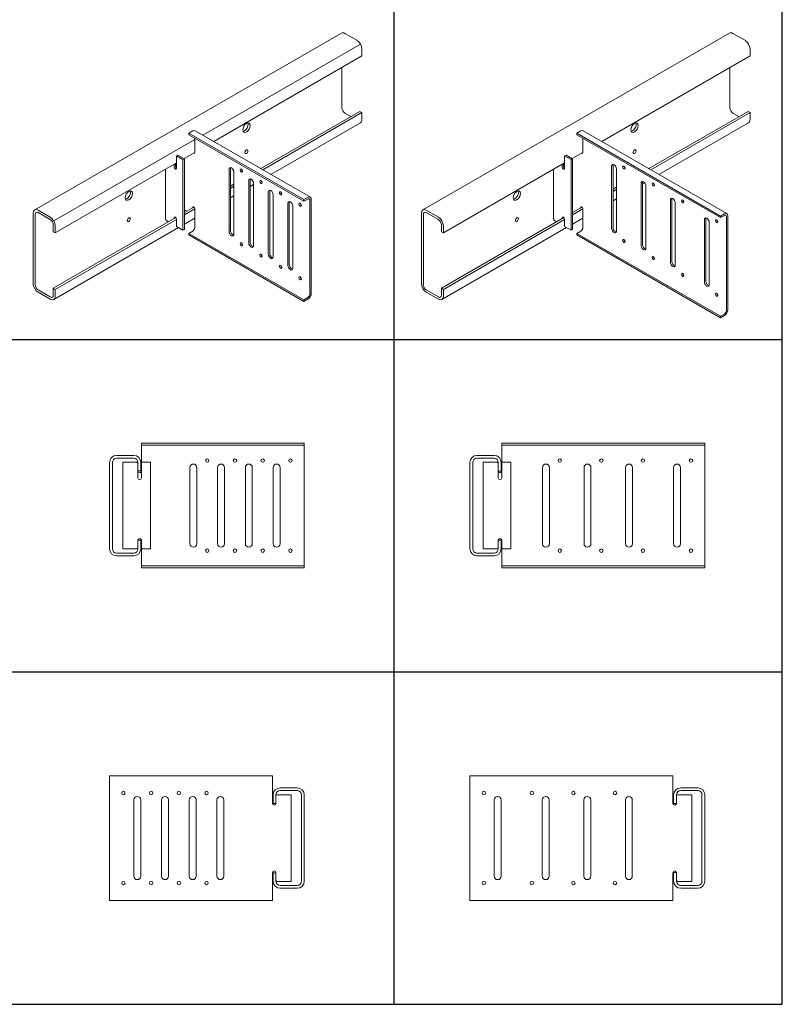
# Model space of a CAD drawing. Units: inches. Extents: x 23.7 to 73.7, y 40.5 to 108.9.
# Drawn here: x 46.2 to 73.7, y 40.5 to 76 of the extents above; entities that cross this region are included whole.
import ezdxf

# ---------------------------------------------------------------- set-up
doc = ezdxf.new("R2010")
doc.units = ezdxf.units.IN
doc.header["$MEASUREMENT"] = 0
doc.layers.add('Table', color=161, linetype='Continuous')

# ---------------------------------------------------------------- blocks, each defined once
blk = doc.blocks.new('*U8')
at = {"linetype": 'Continuous', "lineweight": 0, "extrusion": (0, 1, 0)}
for p, q in [((-1.1483, 2.2495), (-7.0233, 2.2495)), ((-7.0233, 2.0712), (-7.0233, 2.2495)), ((-1.1483, 2.2495), (-1.1483, 2.0712)), ((-7.0233, -2.0722), (-7.0233, 2.0712)), ((-1.1483, 1.2495), (-1.1483, 2.0712)), ((-1.0233, 1.2495), (-1.0233, 1.512)), ((-0.9733, 1.562), (-0.6516, 1.562)), ((-0.6516, 1.562), (-0.4733, 1.562)), ((-0.4733, -1.563), (-0.4733, 1.562)), ((-6.1483, -1.3755), (-6.1483, 1.3745)), ((-5.8983, 1.3745), (-5.8983, -1.3755)), ((-5.1483, -1.3755), (-5.1483, 1.3745)), ((-4.8983, 1.3745), (-4.8983, -1.3755)), ((-4.1483, -1.3755), (-4.1483, 1.3745)), ((-3.8983, 1.3745), (-3.8983, -1.3755)), ((-3.1483, -1.3755), (-3.1483, 1.3745)), ((-2.8983, 1.3745), (-2.8983, -1.3755)), ((-1.1483, -2.0722), (-1.1483, -1.2505)), ((-1.0233, -1.2505), (-1.0233, -1.513)), ((-0.9733, -1.563), (-0.6516, -1.563)), ((-0.4733, -1.563), (-0.6516, -1.563)), ((-7.0233, -2.2505), (-7.0233, -2.0722)), ((-1.1483, -2.0722), (-1.1483, -2.2505)), ((-7.0233, -2.2505), (-1.1483, -2.2505))]:
    blk.add_line(p, q, dxfattribs=at)
at = {"color": 0, "linetype": 'Continuous', "lineweight": 0, "extrusion": (0, 1, 0)}
for p, q in [((-0.8707, 1.8125), (-0.2543, 1.8125)), ((-1.125, 1.2495), (-1.125, 1.5582)), ((-1.0233, 1.5582), (-1.0233, 1.2495)), ((-0.2543, 1.7108), (-0.8707, 1.7108)), ((-0.1017, -1.5582), (-0.1017, 1.5582)), ((0, 1.5582), (0, -1.5582)), ((-1.0233, 1.2495), (-1.125, 1.2495)), ((-1.125, -1.2495), (-1.0233, -1.2495)), ((-1.125, -1.5582), (-1.125, -1.2495)), ((-1.0233, -1.2495), (-1.0233, -1.5582)), ((-0.8707, -1.7108), (-0.2543, -1.7108)), ((-0.2543, -1.8125), (-0.8707, -1.8125))]:
    blk.add_line(p, q, dxfattribs=at)
at = {"linetype": 'Continuous', "lineweight": 0, "extrusion": (0, 0, -1)}
for centre in [(6.5233, 1.6245), (5.5233, 1.6245), (4.5233, 1.6245), (3.5233, 1.6245), (6.5233, -1.6255), (5.5233, -1.6255), (4.5233, -1.6255), (3.5233, -1.6255)]:
    blk.add_circle(centre, 0.0625, dxfattribs=at)
at = {"color": 0, "linetype": 'Continuous', "lineweight": 0, "extrusion": (0, 0, -1)}
for centre, start, end in [((0.8707, 1.5582), 360, 90), ((0.2543, 1.5582), 90, 180), ((0.8707, -1.5582), 270, 360), ((0.2543, -1.5582), 180, 270)]:
    blk.add_arc(centre, 0.2543, start, end, dxfattribs=at)
at = {"linetype": 'Continuous', "lineweight": 0, "extrusion": (0, 0, -1)}
for centre, radius, start, end in [((6.0233, 1.3745), 0.125, 0, 180), ((5.0233, 1.3745), 0.125, 0, 180), ((4.0233, 1.3745), 0.125, 0, 180), ((3.0233, 1.3745), 0.125, 0, 180), ((0.9733, 1.512), 0.05, 360, 90), ((1.0858, 1.2495), 0.0625, 180, 0), ((6.0233, -1.3755), 0.125, 180, 0), ((5.0233, -1.3755), 0.125, 180, 0), ((4.0233, -1.3755), 0.125, 180, 0), ((3.0233, -1.3755), 0.125, 180, 0), ((1.0858, -1.2505), 0.0625, 0, 180), ((0.9733, -1.513), 0.05, 270, 360)]:
    blk.add_arc(centre, radius, start, end, dxfattribs=at)
at = {"color": 0, "linetype": 'Continuous', "lineweight": 0}
for centre, start, end in [((-0.8707, 1.5582), 90, 180), ((-0.2543, 1.5582), 0, 90), ((-0.8707, -1.5582), 180, 270), ((-0.2543, -1.5582), 270, 0)]:
    blk.add_arc(centre, 0.1526, start, end, dxfattribs=at)
blk = doc.blocks.new('*U9')
at = {"linetype": 'Continuous', "lineweight": 0, "extrusion": (0, 1, 0)}
for p, q in [((-8.473, 2.071), (-8.473, 2.25)), ((-1.148, 2.25), (-8.473, 2.25)), ((-1.148, 2.25), (-1.148, 2.071)), ((-8.473, -2.072), (-8.473, 2.071)), ((-1.148, 1.25), (-1.148, 2.071)), ((-1.023, 1.25), (-1.023, 1.512)), ((-0.973, 1.562), (-0.652, 1.562)), ((-0.652, 1.562), (-0.473, 1.562)), ((-0.473, -1.563), (-0.473, 1.562)), ((-7.598, -1.375), (-7.598, 1.375)), ((-7.348, 1.375), (-7.348, -1.375)), ((-5.865, -1.375), (-5.865, 1.375)), ((-5.615, 1.375), (-5.615, -1.375)), ((-4.365, -1.375), (-4.365, 1.375)), ((-4.115, 1.375), (-4.115, -1.375)), ((-2.865, -1.375), (-2.865, 1.375)), ((-2.615, 1.375), (-2.615, -1.375)), ((-1.148, -2.072), (-1.148, -1.25)), ((-1.023, -1.25), (-1.023, -1.513)), ((-0.973, -1.563), (-0.652, -1.563)), ((-0.473, -1.563), (-0.652, -1.563)), ((-8.473, -2.25), (-8.473, -2.072)), ((-1.148, -2.072), (-1.148, -2.25)), ((-8.473, -2.25), (-1.148, -2.25))]:
    blk.add_line(p, q, dxfattribs=at)
at = {"color": 0, "linetype": 'Continuous', "lineweight": 0, "extrusion": (0, 1, 0)}
for p, q in [((-0.871, 1.812), (-0.254, 1.812)), ((-1.125, 1.25), (-1.125, 1.558)), ((-1.023, 1.558), (-1.023, 1.25)), ((-0.254, 1.711), (-0.871, 1.711)), ((-0.102, -1.558), (-0.102, 1.558)), ((0, 1.558), (0, -1.558)), ((-1.023, 1.25), (-1.125, 1.25)), ((-1.125, -1.249), (-1.023, -1.249)), ((-1.125, -1.558), (-1.125, -1.249)), ((-1.023, -1.249), (-1.023, -1.558)), ((-0.871, -1.711), (-0.254, -1.711)), ((-0.254, -1.812), (-0.871, -1.812))]:
    blk.add_line(p, q, dxfattribs=at)
at = {"linetype": 'Continuous', "lineweight": 0, "extrusion": (0, 0, -1)}
for centre in [(7.973, 1.625), (6.24, 1.625), (4.74, 1.625), (3.24, 1.625), (7.973, -1.625), (6.24, -1.625), (4.74, -1.625), (3.24, -1.625)]:
    blk.add_circle(centre, 0.0625, dxfattribs=at)
at = {"color": 0, "linetype": 'Continuous', "lineweight": 0, "extrusion": (0, 0, -1)}
for centre, start, end in [((0.871, 1.558), 360, 90), ((0.254, 1.558), 90, 180), ((0.871, -1.558), 270, 360), ((0.254, -1.558), 180, 270)]:
    blk.add_arc(centre, 0.254, start, end, dxfattribs=at)
at = {"linetype": 'Continuous', "lineweight": 0, "extrusion": (0, 0, -1)}
for centre, radius, start, end in [((7.473, 1.375), 0.125, 0, 180), ((5.74, 1.375), 0.125, 0, 180), ((4.24, 1.375), 0.125, 0, 180), ((2.74, 1.375), 0.125, 0, 180), ((0.973, 1.512), 0.05, 360, 90), ((1.086, 1.25), 0.0625, 180, 0), ((7.473, -1.375), 0.125, 180, 0), ((5.74, -1.375), 0.125, 180, 0), ((4.24, -1.375), 0.125, 180, 0), ((2.74, -1.375), 0.125, 180, 0), ((1.086, -1.25), 0.0625, 0, 180), ((0.973, -1.513), 0.05, 270, 360)]:
    blk.add_arc(centre, radius, start, end, dxfattribs=at)
at = {"color": 0, "linetype": 'Continuous', "lineweight": 0}
for centre, start, end in [((-0.871, 1.558), 90, 180), ((-0.254, 1.558), 0, 90), ((-0.871, -1.558), 180, 270), ((-0.254, -1.558), 270, 0)]:
    blk.add_arc(centre, 0.153, start, end, dxfattribs=at)
blk = doc.blocks.new('*U12')
at = {"color": 0, "linetype": 'Continuous', "lineweight": 0, "extrusion": (2e-16, 0.816497, 0.57735)}
for p, q in [((5.531, 3.193), (-5.531, -3.193)), ((6.094, 2.929), (5.658, 3.181)), ((0.53, -0.491), (6.221, 2.795)), ((6.274, 2.365), (6.274, 2.617)), ((0.928, -0.721), (6.274, 2.365)), ((5.55, 0.491), (5.55, 1.948)), ((2.623, -1.699), (6.202, 0.366)), ((6.274, 0.325), (6.202, 0.366)), ((2.695, -1.741), (6.274, 0.325)), ((5.875, 0.178), (5.658, 0.304)), ((6.274, 0.073), (6.274, 0.325)), ((6.221, -0.043), (2.988, -1.91)), ((-4.841, -3.592), (0.244, -0.656)), ((-0.141, -1.338), (0.244, -1.116)), ((-4.788, -4.021), (-0.413, -1.495)), ((1.532, -2.33), (1.658, -2.257)), ((1.532, -2.413), (1.658, -2.34)), ((2.365, -2.27), (2.239, -2.343)), ((1.658, -2.678), (1.532, -2.751)), ((-0.133, -3.291), (0.214, -3.091)), ((-0.133, -3.374), (0.244, -3.156)), ((-5.583, -3.31), (-5.583, -5.854)), ((-5.511, -5.896), (-5.511, -3.351)), ((-4.968, -3.457), (-5.404, -3.206)), ((-5.404, -3.289), (-4.968, -3.54)), ((-4.86, -6.02), (-0.443, -3.47)), ((-4.788, -6.061), (-0.413, -3.535)), ((0.244, -3.494), (-0.133, -3.712)), ((-4.86, -3.727), (-4.86, -3.979)), ((-0.341, -3.832), (-4.841, -6.43)), ((-4.788, -4.021), (-4.788, -3.769)), ((-4.86, -3.979), (-4.788, -4.021)), ((-4.788, -6.061), (-4.86, -6.02)), ((-4.86, -6.02), (-4.86, -6.272)), ((-4.968, -6.334), (-5.404, -6.082)), ((-5.404, -6.166), (-4.968, -6.417)), ((-4.788, -6.313), (-4.788, -6.061))]:
    blk.add_line(p, q, dxfattribs=at)
at = {"linetype": 'Continuous', "lineweight": 0, "extrusion": (-1e-16, 0.816497, 0.57735)}
for p, q in [((0.168, -0.342), (0.029, -0.423)), ((4.412, -2.732), (0.257, -0.333)), ((0.029, -0.423), (0.029, -0.481)), ((4.183, -2.821), (0.029, -0.423)), ((4.183, -2.879), (0.029, -0.481)), ((0.244, -0.605), (0.244, -1.115)), ((-0.363, -1.21), (-0.413, -1.239)), ((-0.413, -1.239), (-0.183, -1.372)), ((-0.413, -1.239), (-0.413, -1.698)), ((-0.133, -1.343), (-0.363, -1.21)), ((-0.133, -1.343), (-0.183, -1.372)), ((-0.183, -3.923), (-0.183, -1.372)), ((-0.133, -3.894), (-0.133, -1.343)), ((-0.816, -1.728), (-0.816, -3.515)), ((-0.501, -1.647), (-0.501, -1.546)), ((-0.451, -1.618), (-0.451, -1.517)), ((1.481, -3.973), (1.481, -1.727)), ((1.532, -1.698), (1.532, -3.944)), ((1.658, -1.829), (1.658, -4.075)), ((2.239, -2.107), (2.239, -4.352)), ((2.188, -4.381), (2.188, -2.136)), ((2.365, -2.238), (2.365, -4.483)), ((2.895, -4.789), (2.895, -2.544)), ((2.946, -2.515), (2.946, -4.76)), ((3.072, -2.646), (3.072, -4.891)), ((4.322, -2.741), (4.183, -2.821)), ((4.322, -2.799), (4.183, -2.879)), ((4.183, -2.879), (4.183, -2.821)), ((4.398, -6.226), (4.398, -2.843)), ((4.448, -6.197), (4.448, -2.813)), ((0.155, -3.105), (0.155, -3.124)), ((0.206, -3.084), (0.206, -3.095)), ((0.244, -3.156), (0.244, -3.827)), ((3.603, -5.198), (3.603, -2.952)), ((3.653, -2.923), (3.653, -5.168)), ((3.779, -3.054), (3.779, -5.3)), ((-0.501, -3.484), (-0.501, -3.503)), ((-0.451, -3.463), (-0.451, -3.474)), ((-0.413, -3.535), (-0.413, -3.791)), ((-0.049, -3.242), (-0.107, -3.209)), ((-0.706, -3.621), (-0.764, -3.588)), ((-0.413, -3.791), (-0.183, -3.923)), ((-0.133, -3.894), (-0.183, -3.923)), ((0.029, -4.039), (0.168, -3.958)), ((0.029, -4.097), (0.029, -4.039)), ((4.183, -6.437), (0.029, -4.039)), ((4.183, -6.495), (0.029, -4.097)), ((4.322, -6.357), (4.183, -6.437)), ((4.322, -6.415), (4.183, -6.495)), ((4.183, -6.437), (4.183, -6.495))]:
    blk.add_line(p, q, dxfattribs=at)
at = {"color": 0, "linetype": 'Continuous', "lineweight": 0}
for centre, major_axis, start_param, end_param in [((5.658, 2.973), (-0.127, 0.22), -0.785398, 0), ((6.094, 2.721), (-0.127, 0.22), -2.356194, -0.785398), ((6.094, 0.177), (0.127, -0.22), 0, 0.785398), ((2.034, -0.184), (0.094, 0.162), -2.747972, -0.785398), ((2.034, -0.184), (0.094, 0.162), -0.785398, -0.393621), ((2.034, -1.052), (0.039, 0.0675), -1.968485, -1.173107), ((-2.208, -2.633), (0.094, 0.162), -2.747972, -0.785398), ((-2.208, -2.633), (0.094, 0.162), -0.785398, -0.393621), ((-5.404, -3.413), (-0.127, 0.22), -0.785398, 0.785398), ((-4.968, -3.665), (-0.127, 0.22), -2.356194, -0.785398), ((-2.208, -3.501), (0.039, 0.0675), -1.968485, -1.173107), ((-5.404, -5.958), (0.127, -0.22), -2.356194, -0.785398), ((-4.968, -6.21), (0.127, -0.22), -0.785398, 0.785398)]:
    blk.add_ellipse(centre, major_axis=major_axis, ratio=0.57735, start_param=start_param, end_param=end_param, dxfattribs=at)
at = {"color": 0, "linetype": 'Continuous', "lineweight": 0, "extrusion": (0, 0, -1)}
for centre, major_axis, start_param, end_param in [((5.658, 0.428), (-0.076, 0.132), -2.356194, -0.785398), ((-5.404, -5.958), (-0.076, 0.132), -2.356194, -0.785398), ((-4.968, -6.21), (0.076, -0.132), -0.785398, 0.785398)]:
    blk.add_ellipse(centre, major_axis=major_axis, ratio=0.57735, start_param=start_param, end_param=end_param, dxfattribs=at)
at = {"linetype": 'Continuous', "lineweight": 0}
for centre, major_axis, start_param, end_param in [((0.168, -0.488), (0.089, 0.154), 0, 0.785398), ((-0.407, -1.644), (0.0312, -0.0541), -2.356194, -0.926668), ((1.62, -1.749), (0.062, -0.108), -2.726436, -2.356194), ((1.974, -1.749), (0.0313, -0.0541), -2.203101, -0.938491), ((2.327, -2.158), (0.062, -0.108), -2.726436, -2.356194), ((2.681, -2.158), (0.0313, -0.0541), -2.203101, -0.938491), ((3.034, -2.566), (0.062, -0.108), -2.726436, -2.356194), ((3.388, -2.566), (0.0313, -0.0541), -2.203101, -0.938491), ((4.322, -2.886), (0.0535, 0.0927), -0.785398, 0.785398), ((3.741, -2.974), (0.062, -0.108), -2.726436, -2.356194), ((4.095, -2.974), (0.0312, -0.0541), -2.203101, -0.938491), ((-0.638, -3.515), (-0.178, 0), 0, 0.785398), ((1.62, -3.995), (0.063, -0.108), -2.356194, -0.415157), ((1.974, -4.403), (0.0313, -0.0541), -2.203101, -0.938491), ((2.327, -4.403), (0.063, -0.108), -2.356194, -0.415157), ((2.681, -4.811), (0.0313, -0.0541), -2.203101, -0.938491), ((3.034, -4.811), (0.063, -0.108), -2.356194, -0.415157), ((3.388, -5.219), (0.0313, -0.0541), -2.203101, -0.938491), ((3.741, -5.219), (0.063, -0.108), -2.356194, -0.415157), ((4.095, -5.628), (0.0312, -0.0541), -2.203101, -0.938491), ((4.322, -6.269), (0.0535, 0.0927), -2.356194, -0.785398)]:
    blk.add_ellipse(centre, major_axis=major_axis, ratio=0.57735, start_param=start_param, end_param=end_param, dxfattribs=at)
at = {"color": 0, "linetype": 'Continuous', "lineweight": 0, "extrusion": (0, -1e-16, -1)}
for centre, major_axis, start_param, end_param in [((2.106, -0.225), (0.094, 0.162), -5.497787, 0.785398), ((-2.136, -2.675), (0.094, 0.162), -5.497787, 0.785398), ((-5.404, -3.413), (-0.076, 0.132), -0.785398, 0.785398), ((-4.968, -3.665), (0.076, -0.132), -2.356194, -0.785398)]:
    blk.add_ellipse(centre, major_axis=major_axis, ratio=0.57735, start_param=start_param, end_param=end_param, dxfattribs=at)
at = {"color": 0, "linetype": 'Continuous', "lineweight": 0, "extrusion": (-1e-16, -1e-16, -1)}
for centre in [(2.106, -1.093), (-2.136, -3.543)]:
    blk.add_ellipse(centre, major_axis=(0.039, 0.0675), ratio=0.57735, start_param=-5.497787, end_param=0.785398, dxfattribs=at)
at = {"linetype": 'Continuous', "lineweight": 0, "extrusion": (-1e-16, -2e-16, -1)}
for centre, major_axis, start_param, end_param in [((0.2, -1.09), (0.0312, -0.0541), -0.785398, 0.769267), ((-0.457, -1.673), (0.0312, -0.0541), -0.785398, 2.356194), ((1.57, -1.778), (-0.062, 0.108), -0.785398, 2.356194), ((1.923, -1.778), (0.0312, -0.0541), -3.926991, 2.356194), ((2.277, -2.187), (-0.062, 0.108), -0.785398, 2.356194), ((2.63, -2.187), (0.0312, -0.0541), -3.926991, 2.356194), ((2.984, -2.595), (-0.062, 0.108), -0.785398, 2.356194), ((3.337, -2.595), (0.0312, -0.0541), -3.926991, 2.356194), ((0.2, -3.131), (-0.0312, 0.0541), -0.785398, 2.356194), ((3.691, -3.003), (-0.062, 0.108), -0.785398, 2.356194), ((4.044, -3.003), (0.0312, -0.0541), -3.926991, 2.356194), ((-0.457, -3.51), (-0.0312, 0.0541), -0.785398, 2.356194), ((1.923, -4.432), (0.0312, -0.0541), -3.926991, 2.356194), ((2.277, -4.432), (0.062, -0.108), -0.785398, 2.356194), ((2.63, -4.84), (0.0312, -0.0541), -3.926991, 2.356194), ((2.984, -4.84), (0.062, -0.108), -0.785398, 2.356194), ((3.337, -5.249), (0.0312, -0.0541), -3.926991, 2.356194), ((3.691, -5.249), (0.062, -0.108), -0.785398, 2.356194), ((4.044, -5.657), (0.0312, -0.0541), -3.926991, 2.356194)]:
    blk.add_ellipse(centre, major_axis=major_axis, ratio=0.57735, start_param=start_param, end_param=end_param, dxfattribs=at)
at = {"linetype": 'Continuous', "lineweight": 0, "extrusion": (-1e-16, 0, -1)}
for centre, major_axis, end_param in [((4.322, -2.886), (0.089, 0.154), 0.785398), ((1.57, -4.024), (0.062, -0.108), 2.356194)]:
    blk.add_ellipse(centre, major_axis=major_axis, ratio=0.57735, start_param=-0.785398, end_param=end_param, dxfattribs=at)
at = {"linetype": 'Continuous', "lineweight": 0, "extrusion": (1e-16, 0, -1)}
for centre, major_axis, start_param in [((-0.183, -3.252), (0.107, 0), -1.080163), ((0.168, -3.871), (-0.0535, -0.0927), -2.356194)]:
    blk.add_ellipse(centre, major_axis=major_axis, ratio=0.57735, start_param=start_param, end_param=-0.785398, dxfattribs=at)
at = {"linetype": 'Continuous', "lineweight": 0, "extrusion": (0, 0, -1)}
blk.add_ellipse((4.322, -6.269), major_axis=(-0.089, -0.154), ratio=0.57735, start_param=-2.356194, end_param=-0.785398, dxfattribs=at)
blk = doc.blocks.new('*U11')
at = {"color": 0, "linetype": 'Continuous', "lineweight": 0, "extrusion": (2e-16, 0.816497, 0.57735)}
for p, q in [((5.531, 3.193), (-5.531, -3.193)), ((6.094, 2.929), (5.658, 3.181)), ((6.274, 2.365), (6.274, 2.617)), ((0.928, -0.721), (6.274, 2.365)), ((5.55, 0.491), (5.55, 1.948)), ((2.623, -1.699), (6.202, 0.366)), ((6.274, 0.325), (6.202, 0.366)), ((2.695, -1.741), (6.274, 0.325)), ((5.875, 0.178), (5.658, 0.304)), ((6.274, 0.073), (6.274, 0.325)), ((6.221, -0.043), (2.988, -1.91)), ((-0.141, -1.338), (0.244, -1.116)), ((-4.788, -4.021), (-0.413, -1.495)), ((1.331, -2.445), (1.457, -2.373)), ((1.331, -2.529), (1.457, -2.456)), ((2.471, -2.209), (2.392, -2.254)), ((1.457, -2.794), (1.331, -2.867)), ((-0.133, -3.291), (0.214, -3.091)), ((-0.133, -3.374), (0.244, -3.156)), ((-5.583, -3.31), (-5.583, -5.854)), ((-5.511, -5.896), (-5.511, -3.351)), ((-4.968, -3.457), (-5.404, -3.206)), ((-5.404, -3.289), (-4.968, -3.54)), ((-4.86, -6.02), (-0.443, -3.47)), ((-4.788, -6.061), (-0.413, -3.535)), ((0.244, -3.494), (-0.133, -3.712)), ((-4.86, -3.727), (-4.86, -3.979)), ((-0.341, -3.832), (-4.841, -6.43)), ((-4.788, -4.021), (-4.788, -3.769)), ((-4.86, -3.979), (-4.788, -4.021)), ((-4.788, -6.061), (-4.86, -6.02)), ((-4.86, -6.02), (-4.86, -6.272)), ((-4.968, -6.334), (-5.404, -6.082)), ((-5.404, -6.166), (-4.968, -6.417)), ((-4.788, -6.313), (-4.788, -6.061))]:
    blk.add_line(p, q, dxfattribs=at)
at = {"linetype": 'Continuous', "lineweight": 0, "extrusion": (-1e-16, 0.816497, 0.57735)}
for p, q in [((0.168, -0.342), (0.029, -0.423)), ((5.437, -3.324), (0.257, -0.333)), ((5.209, -3.413), (0.029, -0.423)), ((0.029, -0.423), (0.029, -0.481)), ((5.209, -3.471), (0.029, -0.481)), ((0.244, -0.605), (0.244, -1.115)), ((-0.363, -1.21), (-0.413, -1.239)), ((-0.413, -1.239), (-0.413, -1.698)), ((-0.413, -1.239), (-0.183, -1.372)), ((-0.133, -1.343), (-0.363, -1.21)), ((-0.133, -1.343), (-0.183, -1.372)), ((-0.183, -3.923), (-0.183, -1.372)), ((-0.133, -3.894), (-0.133, -1.343)), ((-0.816, -1.728), (-0.816, -3.515)), ((-0.501, -1.647), (-0.501, -1.546)), ((-0.451, -1.618), (-0.451, -1.517)), ((1.281, -3.857), (1.281, -1.612)), ((1.331, -1.583), (1.331, -3.828)), ((1.457, -1.714), (1.457, -3.959)), ((2.341, -4.469), (2.341, -2.224)), ((2.392, -2.195), (2.392, -4.44)), ((2.518, -2.326), (2.518, -4.571)), ((3.402, -5.082), (3.402, -2.836)), ((3.452, -2.807), (3.452, -5.053)), ((0.155, -3.105), (0.155, -3.124)), ((0.206, -3.084), (0.206, -3.095)), ((0.244, -3.156), (0.244, -3.827)), ((3.579, -2.938), (3.579, -5.184)), ((-0.501, -3.484), (-0.501, -3.503)), ((-0.451, -3.463), (-0.451, -3.474)), ((-0.413, -3.535), (-0.413, -3.791)), ((4.628, -5.79), (4.628, -3.544)), ((4.678, -3.515), (4.678, -5.76)), ((5.348, -3.333), (5.209, -3.413)), ((5.348, -3.391), (5.209, -3.471)), ((5.209, -3.471), (5.209, -3.413)), ((5.423, -6.818), (5.423, -3.435)), ((5.474, -6.789), (5.474, -3.405)), ((-0.706, -3.621), (-0.764, -3.588)), ((-0.413, -3.791), (-0.183, -3.923)), ((-0.133, -3.894), (-0.183, -3.923)), ((4.805, -3.646), (4.805, -5.892)), ((0.029, -4.039), (0.168, -3.958)), ((5.209, -7.029), (0.029, -4.039)), ((0.029, -4.097), (0.029, -4.039)), ((5.209, -7.087), (0.029, -4.097)), ((5.348, -6.949), (5.209, -7.029)), ((5.348, -7.007), (5.209, -7.087)), ((5.209, -7.029), (5.209, -7.087))]:
    blk.add_line(p, q, dxfattribs=at)
at = {"color": 0, "linetype": 'Continuous', "lineweight": 0}
for centre, major_axis, start_param, end_param in [((5.658, 2.973), (-0.127, 0.22), -0.785398, 0), ((6.094, 2.721), (-0.127, 0.22), -2.356194, -0.785398), ((6.094, 0.177), (0.127, -0.22), 0, 0.785398), ((2.034, -0.184), (0.094, 0.162), -2.747972, -0.785398), ((2.034, -0.184), (0.094, 0.162), -0.785398, -0.393621), ((2.034, -1.052), (0.039, 0.0675), -1.968485, -1.173107), ((-2.208, -2.633), (0.094, 0.162), -2.747972, -0.785398), ((-2.208, -2.633), (0.094, 0.162), -0.785398, -0.393621), ((-5.404, -3.413), (-0.127, 0.22), -0.785398, 0.785398), ((-4.968, -3.665), (-0.127, 0.22), -2.356194, -0.785398), ((-2.208, -3.501), (0.039, 0.0675), -1.968485, -1.173107), ((-5.404, -5.958), (0.127, -0.22), -2.356194, -0.785398), ((-4.968, -6.21), (0.127, -0.22), -0.785398, 0.785398)]:
    blk.add_ellipse(centre, major_axis=major_axis, ratio=0.57735, start_param=start_param, end_param=end_param, dxfattribs=at)
at = {"color": 0, "linetype": 'Continuous', "lineweight": 0, "extrusion": (0, 0, -1)}
for centre, major_axis, start_param, end_param in [((5.658, 0.428), (-0.076, 0.132), -2.356194, -0.785398), ((-5.404, -5.958), (-0.076, 0.132), -2.356194, -0.785398), ((-4.968, -6.21), (0.076, -0.132), -0.785398, 0.785398)]:
    blk.add_ellipse(centre, major_axis=major_axis, ratio=0.57735, start_param=start_param, end_param=end_param, dxfattribs=at)
at = {"linetype": 'Continuous', "lineweight": 0}
for centre, major_axis, start_param, end_param in [((0.168, -0.488), (0.089, 0.154), 0, 0.785398), ((-0.407, -1.644), (0.0312, -0.0541), -2.356194, -0.926668), ((1.419, -1.634), (0.063, -0.108), -2.726436, -2.356194), ((1.773, -1.634), (0.0313, -0.0541), -2.203101, -0.938491), ((2.48, -2.246), (0.063, -0.108), -2.726436, -2.356194), ((2.834, -2.246), (0.0312, -0.0541), -2.203101, -0.938491), ((3.541, -2.858), (0.063, -0.108), -2.726436, -2.356194), ((3.894, -2.858), (0.0313, -0.0541), -2.203101, -0.938491), ((-0.638, -3.515), (-0.178, 0), 0, 0.785398), ((4.767, -3.566), (0.063, -0.108), -2.726436, -2.356194), ((5.12, -3.566), (0.0312, -0.0541), -2.203101, -0.938491), ((5.348, -3.478), (0.0535, 0.0927), -0.785398, 0.785398), ((1.419, -3.879), (0.063, -0.108), -2.356194, -0.415157), ((1.773, -4.287), (0.0312, -0.0541), -2.203101, -0.938491), ((2.48, -4.491), (0.063, -0.108), -2.356194, -0.415157), ((2.834, -4.9), (0.0312, -0.0541), -2.203101, -0.938491), ((3.541, -5.104), (0.063, -0.108), -2.356194, -0.415157), ((3.894, -5.512), (0.0312, -0.0541), -2.203101, -0.938491), ((4.767, -5.811), (0.063, -0.108), -2.356194, -0.415157), ((5.12, -6.22), (0.0312, -0.0541), -2.203101, -0.938491), ((5.348, -6.861), (0.0535, 0.0927), -2.356194, -0.785398)]:
    blk.add_ellipse(centre, major_axis=major_axis, ratio=0.57735, start_param=start_param, end_param=end_param, dxfattribs=at)
at = {"color": 0, "linetype": 'Continuous', "lineweight": 0, "extrusion": (0, -1e-16, -1)}
for centre, major_axis, start_param, end_param in [((2.106, -0.225), (0.094, 0.162), -5.497787, 0.785398), ((-2.136, -2.675), (0.094, 0.162), -5.497787, 0.785398), ((-5.404, -3.413), (-0.076, 0.132), -0.785398, 0.785398), ((-4.968, -3.665), (0.076, -0.132), -2.356194, -0.785398)]:
    blk.add_ellipse(centre, major_axis=major_axis, ratio=0.57735, start_param=start_param, end_param=end_param, dxfattribs=at)
at = {"color": 0, "linetype": 'Continuous', "lineweight": 0, "extrusion": (-1e-16, -1e-16, -1)}
for centre in [(2.106, -1.093), (-2.136, -3.543)]:
    blk.add_ellipse(centre, major_axis=(0.039, 0.0675), ratio=0.57735, start_param=-5.497787, end_param=0.785398, dxfattribs=at)
at = {"linetype": 'Continuous', "lineweight": 0, "extrusion": (1e-16, -2e-16, -1)}
for centre, major_axis, start_param, end_param in [((0.2, -1.09), (0.0312, -0.0541), -0.785398, 0.769267), ((-0.457, -1.673), (0.0312, -0.0541), -0.785398, 2.356194), ((1.369, -1.663), (-0.062, 0.108), -0.785398, 2.356194), ((1.723, -1.663), (0.0312, -0.0541), -3.926991, 2.356194), ((2.43, -2.275), (-0.062, 0.108), -0.785398, 2.356194), ((2.783, -2.275), (0.0312, -0.0541), -3.926991, 2.356194), ((3.49, -2.887), (-0.062, 0.108), -0.785398, 2.356194), ((3.844, -2.887), (0.0312, -0.0541), -3.926991, 2.356194), ((0.2, -3.131), (-0.0312, 0.0541), -0.785398, 2.356194), ((-0.457, -3.51), (-0.0312, 0.0541), -0.785398, 2.356194), ((4.716, -3.595), (-0.062, 0.108), -0.785398, 2.356194), ((5.07, -3.595), (0.0312, -0.0541), -3.926991, 2.356194), ((1.723, -4.316), (0.0312, -0.0541), -3.926991, 2.356194), ((2.783, -4.929), (0.0312, -0.0541), -3.926991, 2.356194), ((3.844, -5.541), (0.0312, -0.0541), -3.926991, 2.356194), ((5.07, -6.249), (0.0312, -0.0541), -3.926991, 2.356194)]:
    blk.add_ellipse(centre, major_axis=major_axis, ratio=0.57735, start_param=start_param, end_param=end_param, dxfattribs=at)
at = {"linetype": 'Continuous', "lineweight": 0, "extrusion": (-1e-16, -1e-16, -1)}
for centre, major_axis, start_param, end_param in [((5.348, -3.478), (0.089, 0.154), -0.785398, 0.785398), ((0.168, -3.871), (-0.0535, -0.0927), -2.356194, -0.785398)]:
    blk.add_ellipse(centre, major_axis=major_axis, ratio=0.57735, start_param=start_param, end_param=end_param, dxfattribs=at)
at = {"linetype": 'Continuous', "lineweight": 0, "extrusion": (2e-16, 1e-16, -1)}
for centre in [(1.369, -3.908), (2.43, -4.52), (3.49, -5.133), (4.716, -5.841)]:
    blk.add_ellipse(centre, major_axis=(0.062, -0.108), ratio=0.57735, start_param=-0.785398, end_param=2.356194, dxfattribs=at)
at = {"linetype": 'Continuous', "lineweight": 0, "extrusion": (-1e-16, 1e-16, -1)}
blk.add_ellipse((5.348, -6.861), major_axis=(-0.089, -0.154), ratio=0.57735, start_param=-2.356194, end_param=-0.785398, dxfattribs=at)
blk = doc.blocks.new('*U14')
at = {"linetype": 'Continuous', "lineweight": 0, "extrusion": (0, 1, 0)}
for p, q in [((1.1483, 2.2505), (1.1483, 2.1792)), ((7.0233, 2.2505), (1.1483, 2.2505)), ((1.1483, 2.1792), (1.1483, 2.0722)), ((7.0233, 2.1792), (1.1483, 2.1792)), ((7.0233, 2.1792), (7.0233, 2.2505)), ((7.0233, 2.0722), (7.0233, 2.1792)), ((1.1483, 2.0722), (1.1483, 1.563)), ((7.0233, -2.0712), (7.0233, 2.0722)), ((0.4733, 1.563), (0.4733, -1.562)), ((0.4733, 1.563), (0.6516, 1.563)), ((0.9733, 1.563), (0.6516, 1.563)), ((1.0233, 1.0005), (1.0233, 1.513)), ((1.1483, 1.563), (1.4733, 1.563)), ((1.1483, 1.563), (1.1483, 1.0005)), ((1.4733, -1.562), (1.4733, 1.563)), ((2.8983, -1.3745), (2.8983, 1.3755)), ((3.1483, 1.3755), (3.1483, -1.3745)), ((3.8983, -1.3745), (3.8983, 1.3755)), ((4.1483, 1.3755), (4.1483, -1.3745)), ((4.8983, -1.3745), (4.8983, 1.3755)), ((5.1483, 1.3755), (5.1483, -1.3745)), ((5.8983, -1.3745), (5.8983, 1.3755)), ((6.1483, 1.3755), (6.1483, -1.3745)), ((1.0233, -1.2495), (1.0233, -1.512)), ((1.1483, -1.2495), (1.1483, -1.562)), ((0.6516, -1.562), (0.4733, -1.562)), ((0.9733, -1.562), (0.6516, -1.562)), ((1.1483, -1.562), (1.4733, -1.562)), ((1.1483, -1.562), (1.1483, -2.0712)), ((1.1483, -2.0712), (1.1483, -2.1782)), ((7.0233, -2.1782), (7.0233, -2.0712)), ((1.1483, -2.2495), (1.1483, -2.1782)), ((7.0233, -2.1782), (1.1483, -2.1782)), ((7.0233, -2.2495), (1.1483, -2.2495)), ((7.0233, -2.1782), (7.0233, -2.2495))]:
    blk.add_line(p, q, dxfattribs=at)
at = {"color": 0, "linetype": 'Continuous', "lineweight": 0, "extrusion": (-1e-16, -1, 0)}
for p, q in [((0.2543, 1.8125), (0.8707, 1.8125)), ((0, -1.5582), (0, 1.5582)), ((0.1017, 1.5582), (0.1017, -1.5582)), ((0.8707, 1.7108), (0.2543, 1.7108)), ((1.0233, 1.2495), (1.0233, 1.5582)), ((1.125, 1.5582), (1.125, 1.2495)), ((1.125, 1.2495), (1.0233, 1.2495)), ((1.0233, -1.2495), (1.125, -1.2495)), ((1.0233, -1.5582), (1.0233, -1.2495)), ((1.125, -1.2495), (1.125, -1.5582)), ((0.2543, -1.7108), (0.8707, -1.7108)), ((0.8707, -1.8125), (0.2543, -1.8125))]:
    blk.add_line(p, q, dxfattribs=at)
at = {"linetype": 'Continuous', "lineweight": 0, "extrusion": (0, 0, -1)}
for centre in [(-3.5233, 1.6255), (-4.5233, 1.6255), (-5.5233, 1.6255), (-6.5233, 1.6255), (-3.5233, -1.6245), (-4.5233, -1.6245), (-5.5233, -1.6245), (-6.5233, -1.6245)]:
    blk.add_circle(centre, 0.0625, dxfattribs=at)
at = {"color": 0, "linetype": 'Continuous', "lineweight": 0, "extrusion": (0, 0, -1)}
for centre, start, end in [((-0.2543, 1.5582), 0, 90), ((-0.8707, 1.5582), 90, 180), ((-0.2543, -1.5582), 270, 360), ((-0.8707, -1.5582), 180, 270)]:
    blk.add_arc(centre, 0.2543, start, end, dxfattribs=at)
at = {"color": 0, "linetype": 'Continuous', "lineweight": 0}
for centre, start, end in [((0.2543, 1.5582), 90, 180), ((0.8707, 1.5582), 0, 90), ((0.2543, -1.5582), 180, 270), ((0.8707, -1.5582), 270, 0)]:
    blk.add_arc(centre, 0.1526, start, end, dxfattribs=at)
at = {"linetype": 'Continuous', "lineweight": 0, "extrusion": (0, 0, -1)}
for centre, radius, start, end in [((-0.9733, 1.513), 0.05, 90, 180), ((-3.0233, 1.3755), 0.125, 0, 180), ((-4.0233, 1.3755), 0.125, 0, 180), ((-5.0233, 1.3755), 0.125, 0, 180), ((-6.0233, 1.3755), 0.125, 0, 180), ((-1.0858, 1.2505), 0.0625, 180, 0), ((-1.0858, 1.0005), 0.0625, 180, 0), ((-1.0858, -1.2495), 0.0625, 0, 180), ((-3.0233, -1.3745), 0.125, 180, 0), ((-4.0233, -1.3745), 0.125, 180, 0), ((-5.0233, -1.3745), 0.125, 180, 0), ((-6.0233, -1.3745), 0.125, 180, 0), ((-0.9733, -1.512), 0.05, 180, 270)]:
    blk.add_arc(centre, radius, start, end, dxfattribs=at)
blk = doc.blocks.new('*U13')
at = {"linetype": 'Continuous', "lineweight": 0, "extrusion": (0, 1, 0)}
for p, q in [((1.148, 2.25), (1.148, 2.179)), ((8.473, 2.25), (1.148, 2.25)), ((1.148, 2.179), (1.148, 2.072)), ((8.473, 2.179), (1.148, 2.179)), ((8.473, 2.179), (8.473, 2.25)), ((8.473, 2.072), (8.473, 2.179)), ((1.148, 2.072), (1.148, 1.563)), ((8.473, -2.071), (8.473, 2.072)), ((0.473, 1.563), (0.652, 1.563)), ((0.473, 1.563), (0.473, -1.562)), ((0.973, 1.563), (0.652, 1.563)), ((1.023, 1), (1.023, 1.513)), ((1.148, 1.563), (1.148, 1)), ((1.148, 1.563), (1.473, 1.563)), ((1.473, -1.562), (1.473, 1.563)), ((2.615, -1.375), (2.615, 1.375)), ((2.865, 1.375), (2.865, -1.375)), ((4.115, -1.375), (4.115, 1.375)), ((4.365, 1.375), (4.365, -1.375)), ((5.615, -1.375), (5.615, 1.375)), ((5.865, 1.375), (5.865, -1.375)), ((7.348, -1.375), (7.348, 1.375)), ((7.598, 1.375), (7.598, -1.375)), ((1.023, -1.25), (1.023, -1.512)), ((1.148, -1.25), (1.148, -1.562)), ((0.652, -1.562), (0.473, -1.562)), ((0.973, -1.562), (0.652, -1.562)), ((1.148, -1.562), (1.148, -2.071)), ((1.148, -1.562), (1.473, -1.562)), ((1.148, -2.071), (1.148, -2.178)), ((8.473, -2.178), (8.473, -2.071)), ((8.473, -2.178), (1.148, -2.178)), ((1.148, -2.25), (1.148, -2.178)), ((8.473, -2.25), (1.148, -2.25)), ((8.473, -2.178), (8.473, -2.25))]:
    blk.add_line(p, q, dxfattribs=at)
at = {"color": 0, "linetype": 'Continuous', "lineweight": 0, "extrusion": (-1e-16, -1, 0)}
for p, q in [((0.254, 1.812), (0.871, 1.812)), ((0, -1.558), (0, 1.558)), ((0.102, 1.558), (0.102, -1.558)), ((0.871, 1.711), (0.254, 1.711)), ((1.023, 1.249), (1.023, 1.558)), ((1.125, 1.558), (1.125, 1.249)), ((1.125, 1.249), (1.023, 1.249)), ((1.023, -1.25), (1.125, -1.25)), ((1.023, -1.558), (1.023, -1.25)), ((1.125, -1.25), (1.125, -1.558)), ((0.254, -1.711), (0.871, -1.711)), ((0.871, -1.812), (0.254, -1.812))]:
    blk.add_line(p, q, dxfattribs=at)
at = {"linetype": 'Continuous', "lineweight": 0, "extrusion": (0, 0, -1)}
for centre in [(-3.24, 1.626), (-4.74, 1.626), (-6.24, 1.626), (-7.973, 1.626), (-3.24, -1.625), (-4.74, -1.625), (-6.24, -1.625), (-7.973, -1.625)]:
    blk.add_circle(centre, 0.0625, dxfattribs=at)
at = {"color": 0, "linetype": 'Continuous', "lineweight": 0, "extrusion": (0, 0, -1)}
for centre, start, end in [((-0.254, 1.558), 0, 90), ((-0.871, 1.558), 90, 180), ((-0.254, -1.558), 270, 360), ((-0.871, -1.558), 180, 270)]:
    blk.add_arc(centre, 0.254, start, end, dxfattribs=at)
at = {"color": 0, "linetype": 'Continuous', "lineweight": 0}
for centre, start, end in [((0.254, 1.558), 90, 180), ((0.871, 1.558), 0, 90), ((0.254, -1.558), 180, 270), ((0.871, -1.558), 270, 0)]:
    blk.add_arc(centre, 0.153, start, end, dxfattribs=at)
at = {"linetype": 'Continuous', "lineweight": 0, "extrusion": (0, 0, -1)}
for centre, radius, start, end in [((-0.973, 1.513), 0.05, 90, 180), ((-2.74, 1.375), 0.125, 0, 180), ((-4.24, 1.375), 0.125, 0, 180), ((-5.74, 1.375), 0.125, 0, 180), ((-7.473, 1.375), 0.125, 0, 180), ((-1.086, 1.25), 0.0625, 180, 0), ((-1.086, 1), 0.0625, 180, 0), ((-1.086, -1.25), 0.0625, 0, 180), ((-2.74, -1.375), 0.125, 180, 0), ((-4.24, -1.375), 0.125, 180, 0), ((-5.74, -1.375), 0.125, 180, 0), ((-7.473, -1.375), 0.125, 180, 0), ((-0.973, -1.512), 0.05, 180, 270)]:
    blk.add_arc(centre, radius, start, end, dxfattribs=at)

msp = doc.modelspace()

# ---------------------------------------------------------------- linework, layer by layer
at = {"layer": 'Table'}
for p, q in [((73.683, 40.504), (73.683, 108.939)), ((59.683, 40.504), (59.683, 104.939)), ((31.683, 64.504), (73.683, 64.504)), ((31.683, 52.504), (73.683, 52.504)), ((23.683, 40.504), (73.683, 40.504))]:
    msp.add_line(p, q, dxfattribs=at)

# ---------------------------------------------------------------- block references
for name, p in [('*U12', (52.245, 72.369)), ('*U11', (66.245, 72.369)), ('*U14', (49.415, 58.504)), ('*U13', (62.415, 58.504)), ('*U8', (56.438, 46.505)), ('*U9', (70.888, 46.505))]:
    msp.add_blockref(name, p)

doc.saveas('drawing.dxf')
